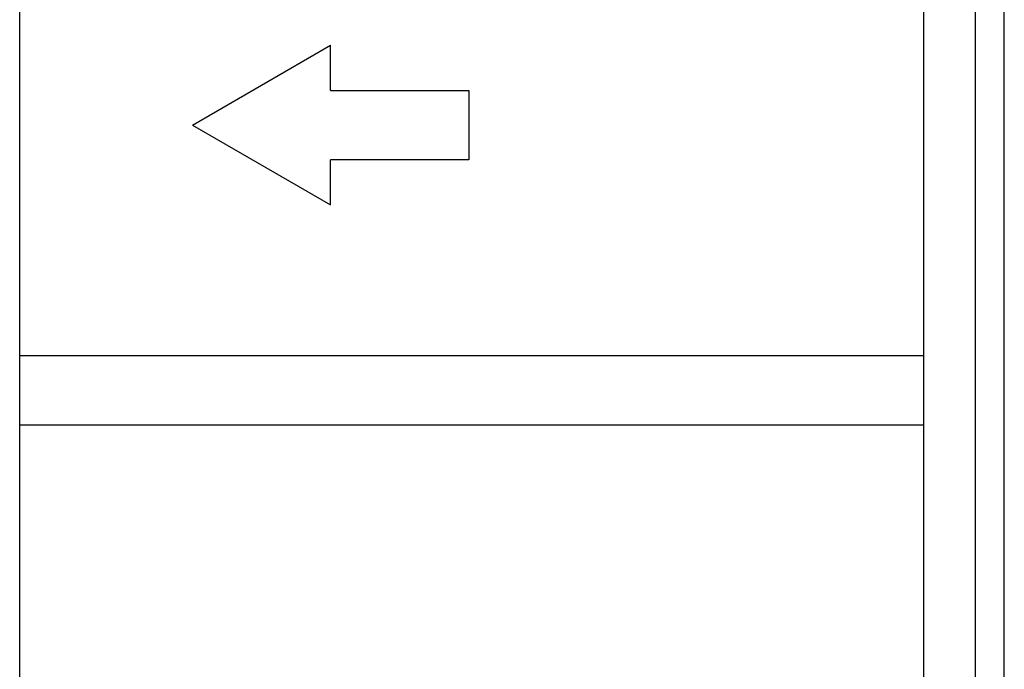
# Model space of a CAD drawing. Extents: x 0 to 1133, y 0 to 806.
# Drawn here: x 999 to 1042, y 721 to 749 of the extents above; entities that cross this region are included whole.
import ezdxf

# ---------------------------------------------------------------- set-up
doc = ezdxf.new("R2010")
doc.units = 0
doc.layers.add('YKK_A1', color=4, linetype='CONTINUOUS', lineweight=30)

msp = doc.modelspace()

# ---------------------------------------------------------------- linework, layer by layer
at = {"layer": 'YKK_A1'}
for p, q in [((1042.065, 693.038), (1042.065, 772.288)), ((1040.815, 695.788), (1040.815, 770.788)), ((999.315, 698.738), (999.315, 767.938)), ((1038.565, 698.738), (1038.565, 767.938)), ((999.315, 734.838), (1038.565, 734.838)), ((999.315, 731.838), (1038.565, 731.838))]:
    msp.add_line(p, q, dxfattribs=at)
at = {"layer": 'YKK_A1', "extrusion": (4.10207e-10, 0, -1)}
for p, q in [((1006.815, 744.838), (1012.815, 748.303, 0)), ((1012.815, 746.338, 0), (1012.815, 748.303, 0)), ((1012.815, 746.338, 0), (1018.815, 746.338, 0)), ((1018.815, 746.338, 0), (1018.815, 743.338, 0)), ((1006.815, 744.838), (1012.815, 741.374, 0)), ((1018.815, 743.338, 0), (1012.815, 743.338, 0)), ((1012.815, 741.374, 0), (1012.815, 743.338, 0))]:
    msp.add_line(p, q, dxfattribs=at)

doc.saveas('drawing.dxf')
